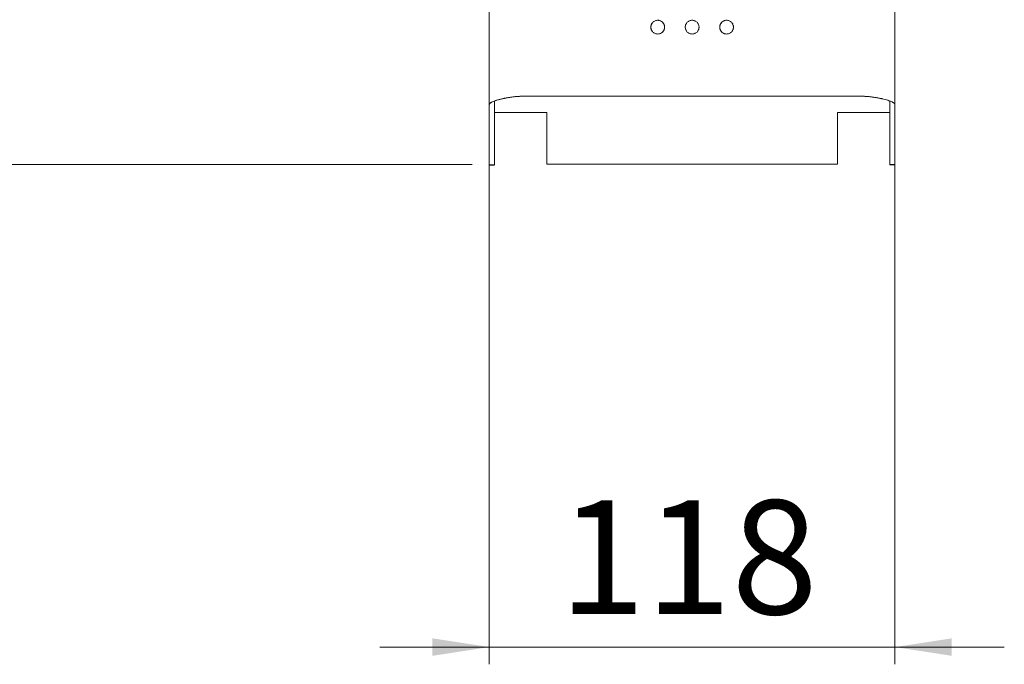
# Model space of a CAD drawing. Units: millimetres. Extents: x -823 to -652, y -295 to -150.
# Drawn here: x -765 to -708, y -295 to -257 of the extents above; entities that cross this region are included whole.
import ezdxf

# ---------------------------------------------------------------- set-up
doc = ezdxf.new("R2010")
doc.units = ezdxf.units.MM
doc.linetypes.add('HIDDEN', pattern=[1.905, 1.27, -0.635])
doc.styles.add('SLDTEXTSTYLE0', font='TXT', dxfattribs={"width": 0.75})
doc.dimstyles.new('SLDDIMSTYLE1', dxfattribs={"dimtxt": 6.614583, "dimasz": 3.302, "dimexe": 0, "dimexo": 0.0625, "dimgap": 1.653646, "dimtad": 1, "dimdec": 0, "dimlfac": 5, "dimrnd": 1e-09, "dimzin": 12, "dimdsep": 46, "dimtxsty": 'SLDTEXTSTYLE0', "dimsah": 1, "dimcen": 0.09, "dimadec": 0, "dimazin": 3, "dimtfac": 1, "dimtdec": 0, "dimtofl": 0, "dimtmove": 0, "dimatfit": 3, "dimfxl": 0, "dimfrac": 2, "dimtolj": 1, "dimtzin": 12, "dimarcsym": 0})
doc.dimstyles.new('SLDDIMSTYLE2', dxfattribs={"dimtxt": 6.614583, "dimasz": 3.302, "dimexe": 0, "dimexo": 0.0625, "dimgap": 1.653646, "dimtad": 1, "dimdec": 0, "dimlfac": 5, "dimrnd": 1e-09, "dimzin": 12, "dimdsep": 46, "dimtxsty": 'SLDTEXTSTYLE0', "dimsah": 1, "dimcen": 0.09, "dimadec": 0, "dimazin": 3, "dimtfac": 1, "dimtdec": 0, "dimtmove": 0, "dimatfit": 0, "dimfxl": 0, "dimfrac": 2, "dimtolj": 1, "dimtzin": 12, "dimarcsym": 0})

# ---------------------------------------------------------------- blocks, each defined once
blk = doc.blocks.new('_D_4')
at = {"color": 7, "linetype": 'Continuous', "lineweight": 18}
for p, q in [((-738.01, -263.262), (-738.01, -294.762)), ((-714.45, -263.262), (-714.45, -294.762)), ((-738.01, -293.762), (-744.36, -293.762)), ((-738.01, -293.762), (-714.45, -293.762)), ((-714.45, -293.762), (-708.1, -293.762))]:
    blk.add_line(p, q, dxfattribs=at)
for points in [[(-738.01, -293.762), (-741.312, -293.254), (-741.312, -294.27)], [(-714.45, -293.762), (-711.148, -294.27), (-711.148, -293.254)]]:
    blk.add_solid(points, dxfattribs=at)
at = {"color": 7, "linetype": 'Continuous', "lineweight": 18, "insert": (-733.958, -285.236), "char_height": 6.6146, "attachment_point": 1, "style": 'SLDTEXTSTYLE0'}
blk.add_mtext('118', dxfattribs=at)
blk = doc.blocks.new('_D_5')
at = {"color": 7, "linetype": 'Continuous', "lineweight": 18}
for p, q in [((-736.71, -201.764), (-773.01, -201.764)), ((-772.01, -201.764), (-772.01, -265.731)), ((-739.01, -265.731), (-773.01, -265.731))]:
    blk.add_line(p, q, dxfattribs=at)
for points in [[(-772.01, -201.764), (-772.518, -205.066), (-771.502, -205.066)], [(-772.01, -265.731), (-771.502, -262.429), (-772.518, -262.429)]]:
    blk.add_solid(points, dxfattribs=at)
at = {"color": 7, "linetype": 'Continuous', "lineweight": 18, "insert": (-780.536, -242.443), "char_height": 6.6146, "attachment_point": 1, "rotation": 90, "style": 'SLDTEXTSTYLE0'}
blk.add_mtext('320', dxfattribs=at)

msp = doc.modelspace()

# ---------------------------------------------------------------- linework, layer by layer
at = {"color": 7, "linetype": 'Continuous', "lineweight": 18}
for p, q in [((-738.0097, -262.2616), (-738.0097, -201.7639)), ((-714.4497, -201.7639), (-714.4497, -262.2616)), ((-735.7097, -261.7639), (-716.7497, -261.7639)), ((-738.0097, -265.7314), (-738.0097, -262.2616)), ((-737.7097, -262.056), (-737.7097, -262.2616)), ((-737.7097, -262.2616), (-737.7097, -265.7314)), ((-714.7497, -262.0532), (-714.7497, -262.0524)), ((-714.7497, -262.056), (-714.7497, -262.2616)), ((-714.7497, -262.2616), (-714.7497, -265.7314)), ((-714.4497, -262.2616), (-714.4497, -265.7314)), ((-737.4676, -262.7239), (-737.2697, -262.7239)), ((-737.2697, -262.7239), (-734.6697, -262.7239)), ((-734.6697, -262.7239), (-734.6697, -265.3239)), ((-717.7897, -265.3239), (-717.7897, -262.7239)), ((-717.7897, -262.7239), (-715.1897, -262.7239)), ((-715.1897, -262.7239), (-714.9917, -262.7239)), ((-737.7097, -263.5639), (-737.7095, -263.5639)), ((-737.7095, -263.5639), (-737.7095, -263.1639)), ((-737.7095, -263.9639), (-737.7095, -263.5639)), ((-714.7499, -263.1639), (-714.7499, -263.5639)), ((-714.7499, -263.5639), (-714.7497, -263.5639)), ((-714.7499, -263.5639), (-714.7499, -263.9639)), ((-734.6697, -265.3239), (-734.6697, -265.5239)), ((-717.7897, -265.5239), (-717.7897, -265.3239)), ((-738.0097, -265.7314), (-738.0097, -265.7587)), ((-737.7097, -265.7587), (-737.7097, -265.7314)), ((-737.7097, -265.7459), (-737.7097, -265.7528)), ((-734.6697, -265.7239), (-734.6697, -265.5239)), ((-734.6697, -265.7239), (-733.8697, -265.7239)), ((-732.2697, -265.7239), (-733.8697, -265.7239)), ((-720.1897, -265.7239), (-732.2697, -265.7239)), ((-718.5897, -265.7239), (-720.1897, -265.7239)), ((-718.5897, -265.7239), (-717.7897, -265.7239)), ((-717.7897, -265.5239), (-717.7897, -265.7239)), ((-714.7497, -265.7587), (-714.7497, -265.7314)), ((-714.7497, -265.7459), (-714.7497, -265.7528)), ((-714.4497, -265.7587), (-714.4497, -265.7314)), ((-714.4497, -265.7459), (-714.4497, -265.7528))]:
    msp.add_line(p, q, dxfattribs=at)
at = {"color": 7, "linetype": 'HIDDEN', "lineweight": 18}
for p, q in [((-737.7097, -262.7239), (-737.4676, -262.7239)), ((-714.9917, -262.7239), (-714.7497, -262.7239))]:
    msp.add_line(p, q, dxfattribs=at)
at = {"color": 7, "linetype": 'Continuous', "lineweight": 25}
for p, q in [((-737.7095, -263.1639), (-737.7097, -263.1639)), ((-714.7497, -263.1639), (-714.7499, -263.1639)), ((-737.7097, -263.9639), (-737.7095, -263.9639)), ((-714.7499, -263.9639), (-714.7497, -263.9639)), ((-738.0097, -265.7587), (-737.7097, -265.7587)), ((-714.4497, -265.7587), (-714.7497, -265.7587))]:
    msp.add_line(p, q, dxfattribs=at)
at = {"color": 7, "linetype": 'Continuous', "lineweight": 18}
for centre, start, end in [((-728.2297, -257.7639), 0, 180), ((-728.2297, -257.7639), 180, 0), ((-726.2297, -257.7639), 0, 180), ((-726.2297, -257.7639), 180, 0), ((-724.2297, -257.7639), 0, 180), ((-724.2297, -257.7639), 180, 0)]:
    msp.add_arc(centre, 0.4, start, end, dxfattribs=at)
for points, knots in [([(-728.6297, -257.7639), (-728.6295, -257.7555), (-728.6292, -257.7387), (-728.6268, -257.7137), (-728.6229, -257.6889), (-728.6174, -257.6645), (-728.6104, -257.6404), (-728.5955, -257.599), (-728.5665, -257.5427), (-728.5145, -257.4792), (-728.4509, -257.4271), (-728.3798, -257.3905), (-728.3051, -257.3686), (-728.2297, -257.3616), (-728.1543, -257.3686), (-728.0796, -257.3904), (-728.0085, -257.4271), (-727.9449, -257.4791), (-727.8929, -257.5427), (-727.86, -257.6064), (-727.8412, -257.6642), (-727.8314, -257.7136), (-727.8303, -257.7471), (-727.8297, -257.7639)], [0, 0, 0, 0, 0.0201432, 0.0401317, 0.0600446, 0.0799621, 0.0999644, 0.1201307, 0.1850692, 0.2500932, 0.3150318, 0.3800557, 0.44, 0.5000287, 0.559973, 0.6200018, 0.6849403, 0.7499643, 0.8149029, 0.8799269, 0.9200398, 0.9598502, 1, 1, 1, 1]), ([(-727.8297, -257.7639), (-727.8298, -257.7724), (-727.8301, -257.7891), (-727.8326, -257.8142), (-727.8364, -257.8389), (-727.8419, -257.8634), (-727.849, -257.8875), (-727.8639, -257.9289), (-727.8929, -257.9852), (-727.9449, -258.0487), (-728.0084, -258.1007), (-728.0795, -258.1374), (-728.1542, -258.1593), (-728.2296, -258.1662), (-728.3051, -258.1593), (-728.3797, -258.1374), (-728.4509, -258.1007), (-728.5144, -258.0487), (-728.5665, -257.9852), (-728.5993, -257.9215), (-728.6181, -257.8637), (-728.6279, -257.8142), (-728.6291, -257.7807), (-728.6297, -257.7639)], [0, 0, 0, 0, 0.0201432, 0.0401317, 0.0600446, 0.0799621, 0.0999644, 0.1201307, 0.1850692, 0.2500932, 0.3150318, 0.3800557, 0.44, 0.5000287, 0.559973, 0.6200018, 0.6849403, 0.7499643, 0.8149029, 0.8799269, 0.9200398, 0.9598502, 1, 1, 1, 1]), ([(-726.6297, -257.7639), (-726.6295, -257.7555), (-726.6292, -257.7387), (-726.6268, -257.7137), (-726.6229, -257.6889), (-726.6174, -257.6645), (-726.6104, -257.6404), (-726.5955, -257.599), (-726.5665, -257.5427), (-726.5145, -257.4792), (-726.4509, -257.4271), (-726.3798, -257.3905), (-726.3051, -257.3686), (-726.2297, -257.3616), (-726.1543, -257.3686), (-726.0796, -257.3904), (-726.0085, -257.4271), (-725.9449, -257.4791), (-725.8929, -257.5427), (-725.86, -257.6064), (-725.8412, -257.6642), (-725.8314, -257.7136), (-725.8303, -257.7471), (-725.8297, -257.7639)], [0, 0, 0, 0, 0.0201432, 0.0401317, 0.0600446, 0.0799621, 0.0999644, 0.1201307, 0.1850692, 0.2500932, 0.3150318, 0.3800557, 0.44, 0.5000287, 0.559973, 0.6200018, 0.6849403, 0.7499643, 0.8149029, 0.8799269, 0.9200398, 0.9598502, 1, 1, 1, 1]), ([(-725.8297, -257.7639), (-725.8298, -257.7724), (-725.8301, -257.7891), (-725.8326, -257.8142), (-725.8364, -257.8389), (-725.8419, -257.8634), (-725.849, -257.8875), (-725.8639, -257.9289), (-725.8929, -257.9852), (-725.9449, -258.0487), (-726.0084, -258.1007), (-726.0795, -258.1374), (-726.1542, -258.1593), (-726.2296, -258.1662), (-726.3051, -258.1593), (-726.3797, -258.1374), (-726.4509, -258.1007), (-726.5144, -258.0487), (-726.5665, -257.9852), (-726.5993, -257.9215), (-726.6181, -257.8637), (-726.6279, -257.8142), (-726.6291, -257.7807), (-726.6297, -257.7639)], [0, 0, 0, 0, 0.0201432, 0.0401317, 0.0600446, 0.0799621, 0.0999644, 0.1201307, 0.1850692, 0.2500932, 0.3150318, 0.3800557, 0.44, 0.5000287, 0.559973, 0.6200018, 0.6849403, 0.7499643, 0.8149029, 0.8799269, 0.9200398, 0.9598502, 1, 1, 1, 1]), ([(-724.6297, -257.7639), (-724.6295, -257.7555), (-724.6292, -257.7387), (-724.6268, -257.7137), (-724.6229, -257.6889), (-724.6174, -257.6645), (-724.6104, -257.6404), (-724.5955, -257.599), (-724.5665, -257.5427), (-724.5145, -257.4792), (-724.4509, -257.4271), (-724.3798, -257.3905), (-724.3051, -257.3686), (-724.2297, -257.3616), (-724.1543, -257.3686), (-724.0796, -257.3904), (-724.0085, -257.4271), (-723.9449, -257.4791), (-723.8929, -257.5427), (-723.86, -257.6064), (-723.8412, -257.6642), (-723.8314, -257.7136), (-723.8303, -257.7471), (-723.8297, -257.7639)], [0, 0, 0, 0, 0.0201432, 0.0401317, 0.0600446, 0.0799621, 0.0999644, 0.1201307, 0.1850692, 0.2500932, 0.3150318, 0.3800557, 0.44, 0.5000287, 0.559973, 0.6200018, 0.6849403, 0.7499643, 0.8149029, 0.8799269, 0.9200398, 0.9598502, 1, 1, 1, 1]), ([(-723.8297, -257.7639), (-723.8298, -257.7724), (-723.8301, -257.7891), (-723.8326, -257.8142), (-723.8364, -257.8389), (-723.8419, -257.8634), (-723.849, -257.8875), (-723.8639, -257.9289), (-723.8929, -257.9852), (-723.9449, -258.0487), (-724.0084, -258.1007), (-724.0795, -258.1374), (-724.1542, -258.1593), (-724.2296, -258.1662), (-724.3051, -258.1593), (-724.3797, -258.1374), (-724.4509, -258.1007), (-724.5144, -258.0487), (-724.5665, -257.9852), (-724.5993, -257.9215), (-724.6181, -257.8637), (-724.6279, -257.8142), (-724.6291, -257.7807), (-724.6297, -257.7639)], [0, 0, 0, 0, 0.0201432, 0.0401317, 0.0600446, 0.0799621, 0.0999644, 0.1201307, 0.1850692, 0.2500932, 0.3150318, 0.3800557, 0.44, 0.5000287, 0.559973, 0.6200018, 0.6849403, 0.7499643, 0.8149029, 0.8799269, 0.9200398, 0.9598502, 1, 1, 1, 1]), ([(-738.0097, -262.2616), (-738.0096, -262.2587), (-738.0093, -262.2513), (-738.0063, -262.2381), (-737.9986, -262.22), (-737.984, -262.1997), (-737.9534, -262.1696), (-737.8957, -262.1304), (-737.7928, -262.082), (-737.6774, -262.04), (-737.5676, -262.0056), (-737.4804, -261.9808), (-737.3973, -261.9587), (-737.3208, -261.9393), (-737.2408, -261.92), (-737.1847, -261.9071), (-737.1566, -261.9007)], [0, 0, 0, 0, 0.0244723, 0.0611271, 0.1099632, 0.1746812, 0.2299115, 0.3599422, 0.4999724, 0.6325122, 0.7090966, 0.7856736, 0.8393112, 0.8929485, 0.9464928, 1, 1, 1, 1]), ([(-738.0097, -262.2616), (-738.0097, -262.2315), (-737.9906, -262.2015), (-737.9153, -262.1413), (-737.859, -262.1112), (-737.712, -262.0511), (-737.6213, -262.021), (-737.4099, -261.9608), (-737.2893, -261.9307), (-737.1566, -261.9007)], [0, 0, 0, 0, 0.25, 0.25, 0.5, 0.5, 0.75, 0.75, 1, 1, 1, 1]), ([(-737.1566, -261.9007), (-737.1408, -261.8975), (-737.1095, -261.8914), (-737.0621, -261.8825), (-737.0154, -261.874), (-736.9693, -261.8659), (-736.924, -261.8581), (-736.8527, -261.8464), (-736.7583, -261.8318), (-736.6464, -261.8164), (-736.5495, -261.8049), (-736.4572, -261.7958), (-736.3553, -261.7884), (-736.2507, -261.7825), (-736.1476, -261.7777), (-736.05, -261.7738), (-735.944, -261.7702), (-735.8296, -261.7669), (-735.7505, -261.7649), (-735.7097, -261.7639)], [0, 0, 0, 0, 0.0391125, 0.07708, 0.1139026, 0.1495806, 0.1841141, 0.2175034, 0.3101143, 0.3914247, 0.455345, 0.511457, 0.5797926, 0.6600487, 0.7180977, 0.7811156, 0.8491043, 0.9220654, 1, 1, 1, 1]), ([(-737.1566, -261.9007), (-737.0215, -261.8739), (-736.8918, -261.852), (-736.6623, -261.8179), (-736.562, -261.8056), (-736.4016, -261.791), (-736.298, -261.7845), (-736.0408, -261.773), (-735.8872, -261.7681), (-735.7097, -261.7639)], [0, 0, 0, 0, 0.25, 0.25, 0.5, 0.5, 0.75, 0.75, 1, 1, 1, 1]), ([(-716.7497, -261.7639), (-716.7267, -261.7645), (-716.6815, -261.7656), (-716.6149, -261.7673), (-716.5509, -261.7692), (-716.4894, -261.7711), (-716.4305, -261.7731), (-716.3742, -261.7752), (-716.3205, -261.7774), (-716.2694, -261.7797), (-716.1953, -261.7832), (-716.1041, -261.7884), (-716.0021, -261.7958), (-715.9098, -261.8049), (-715.8129, -261.8164), (-715.7011, -261.8318), (-715.5909, -261.8488), (-715.4882, -261.8661), (-715.3952, -261.8827), (-715.3342, -261.8945), (-715.3028, -261.9007)], [0, 0, 0, 0, 0.0439114, 0.086288, 0.1271301, 0.1664379, 0.2042116, 0.2404515, 0.275158, 0.3083313, 0.3399719, 0.420217, 0.4885626, 0.5446666, 0.608594, 0.6898982, 0.7825114, 0.8504278, 0.9229235, 1, 1, 1, 1]), ([(-715.3028, -261.9007), (-715.4379, -261.8739), (-715.5675, -261.852), (-715.7971, -261.8179), (-715.8974, -261.8056), (-716.0578, -261.791), (-716.1613, -261.7845), (-716.4185, -261.773), (-716.5722, -261.7681), (-716.7497, -261.7639)], [0, 0, 0, 0, 0.25, 0.25, 0.5, 0.5, 0.75, 0.75, 1, 1, 1, 1]), ([(-715.3028, -261.9007), (-715.2879, -261.904), (-715.2549, -261.9116), (-715.1908, -261.9266), (-715.0814, -261.9532), (-714.9398, -261.9909), (-714.817, -262.0286), (-714.7309, -262.0587), (-714.6486, -262.0905), (-714.5637, -262.1305), (-714.5059, -262.1696), (-714.4753, -262.1997), (-714.4592, -262.2224), (-714.4508, -262.2434), (-714.45, -262.2566), (-714.4497, -262.2616)], [0, 0, 0, 0, 0.0281432, 0.0625516, 0.1251383, 0.2500117, 0.3753252, 0.4378019, 0.5000172, 0.6400509, 0.7700858, 0.8253174, 0.8900387, 0.9587264, 1, 1, 1, 1]), ([(-714.4497, -262.2616), (-714.4497, -262.2315), (-714.4688, -262.2015), (-714.5441, -262.1413), (-714.6004, -262.1112), (-714.7474, -262.0511), (-714.8381, -262.021), (-715.0494, -261.9608), (-715.1701, -261.9307), (-715.3028, -261.9007)], [0, 0, 0, 0, 0.25, 0.25, 0.5, 0.5, 0.75, 0.75, 1, 1, 1, 1]), ([(-737.2697, -262.7239), (-737.2929, -262.7239), (-737.3403, -262.7239), (-737.3791, -262.7239), (-737.3988, -262.7239)], [0, 0, 0, 0, 0.4910888, 1, 1, 1, 1]), ([(-715.0605, -262.7239), (-715.0803, -262.7239), (-715.1191, -262.7239), (-715.1664, -262.7239), (-715.1897, -262.7239)], [0, 0, 0, 0, 0.5089112, 1, 1, 1, 1]), ([(-734.6697, -265.5239), (-734.6697, -265.5238), (-734.6697, -265.5234), (-734.6697, -265.5207), (-734.6697, -265.5163), (-734.6697, -265.5078), (-734.6697, -265.4923), (-734.6697, -265.4663), (-734.6697, -265.4346), (-734.6697, -265.399), (-734.6697, -265.3616), (-734.6697, -265.3365), (-734.6697, -265.3239)], [0, 0, 0, 0, 0.060259, 0.1200207, 0.1798243, 0.2402078, 0.3699983, 0.5001303, 0.629921, 0.7600531, 0.8799433, 1, 1, 1, 1]), ([(-717.7897, -265.3239), (-717.7897, -265.3302), (-717.7897, -265.3428), (-717.7897, -265.3614), (-717.7897, -265.3798), (-717.7897, -265.4045), (-717.7897, -265.4345), (-717.7897, -265.4663), (-717.7897, -265.4923), (-717.7897, -265.5106), (-717.7897, -265.5219), (-717.7897, -265.5233), (-717.7897, -265.5239)], [0, 0, 0, 0, 0.060259, 0.1200207, 0.1798243, 0.2402078, 0.3699983, 0.5001303, 0.629921, 0.7600531, 0.8799433, 1, 1, 1, 1]), ([(-733.8697, -265.7239), (-733.8823, -265.7239), (-733.9076, -265.7239), (-733.9453, -265.7239), (-733.9826, -265.7239), (-734.0196, -265.7239), (-734.0563, -265.7239), (-734.0927, -265.7239), (-734.1287, -265.7239), (-734.1776, -265.7239), (-734.2383, -265.7239), (-734.3087, -265.7239), (-734.375, -265.7239), (-734.4363, -265.7239), (-734.4917, -265.7239), (-734.5401, -265.7239), (-734.5812, -265.7239), (-734.614, -265.7239), (-734.6392, -265.7239), (-734.6567, -265.7239), (-734.6677, -265.7239), (-734.669, -265.7239), (-734.6697, -265.7239)], [0, 0, 0, 0, 0.0302322, 0.0602656, 0.0901667, 0.1200028, 0.1498415, 0.1797504, 0.2097969, 0.2400471, 0.3043173, 0.3686713, 0.434309, 0.5000324, 0.5656701, 0.6313935, 0.6956637, 0.7600177, 0.8202677, 0.8799881, 0.9397189, 1, 1, 1, 1]), ([(-717.7897, -265.7239), (-717.7898, -265.7239), (-717.7902, -265.7239), (-717.7929, -265.7239), (-717.7973, -265.7239), (-717.8034, -265.7239), (-717.8113, -265.7239), (-717.821, -265.7239), (-717.8324, -265.7239), (-717.8505, -265.7239), (-717.8781, -265.7239), (-717.9192, -265.7239), (-717.9676, -265.7239), (-718.023, -265.7239), (-718.0843, -265.7239), (-718.1506, -265.7239), (-718.221, -265.7239), (-718.2931, -265.7239), (-718.3662, -265.7239), (-718.4395, -265.7239), (-718.5142, -265.7239), (-718.5644, -265.7239), (-718.5897, -265.7239)], [0, 0, 0, 0, 0.0302322, 0.0602656, 0.0901667, 0.1200028, 0.1498415, 0.1797504, 0.2097969, 0.2400471, 0.3043173, 0.3686713, 0.434309, 0.5000324, 0.5656701, 0.6313935, 0.6956637, 0.7600177, 0.8202677, 0.8799881, 0.9397189, 1, 1, 1, 1])]:
    msp.add_open_spline(points, degree=3, knots=knots, dxfattribs=at)
at = {"color": 7, "linetype": 'HIDDEN', "lineweight": 18}
for points, knots in [([(-737.3988, -262.7239), (-737.3994, -262.7239), (-737.4212, -262.7239), (-737.4497, -262.7239), (-737.4618, -262.7239), (-737.4676, -262.7239)], [0, 0, 0, 0, 0.0147746, 0.5234225, 1, 1, 1, 1]), ([(-714.9917, -262.7239), (-714.9976, -262.7239), (-715.0097, -262.7239), (-715.0382, -262.7239), (-715.0599, -262.7239), (-715.0605, -262.7239)], [0, 0, 0, 0, 0.4765775, 0.9852254, 1, 1, 1, 1])]:
    msp.add_open_spline(points, degree=3, knots=knots, dxfattribs=at)

# ---------------------------------------------------------------- dimensions: what is measured, and where the dimension line sits
at = {"color": 7, "linetype": 'Continuous', "lineweight": 18}
dim = msp.add_linear_dim(base=(-772.0097, -265.7314), p1=(-735.7097, -201.7639), p2=(-738.0097, -265.7314), angle=90, dimstyle='SLDDIMSTYLE1', dxfattribs=at)
dim.commit()
dim.dimension.update_dxf_attribs({"geometry": '_D_5', "text_midpoint": (-772.0097, -235.1119), "dimtype": 160})
dim = msp.add_linear_dim(base=(-714.4497, -293.7622), p1=(-738.0097, -262.2616), p2=(-714.4497, -262.2616), dimstyle='SLDDIMSTYLE2', dxfattribs=at)
dim.commit()
dim.dimension.update_dxf_attribs({"geometry": '_D_4', "text_midpoint": (-726.6266, -293.7622), "dimtype": 160})

doc.saveas('drawing.dxf')
